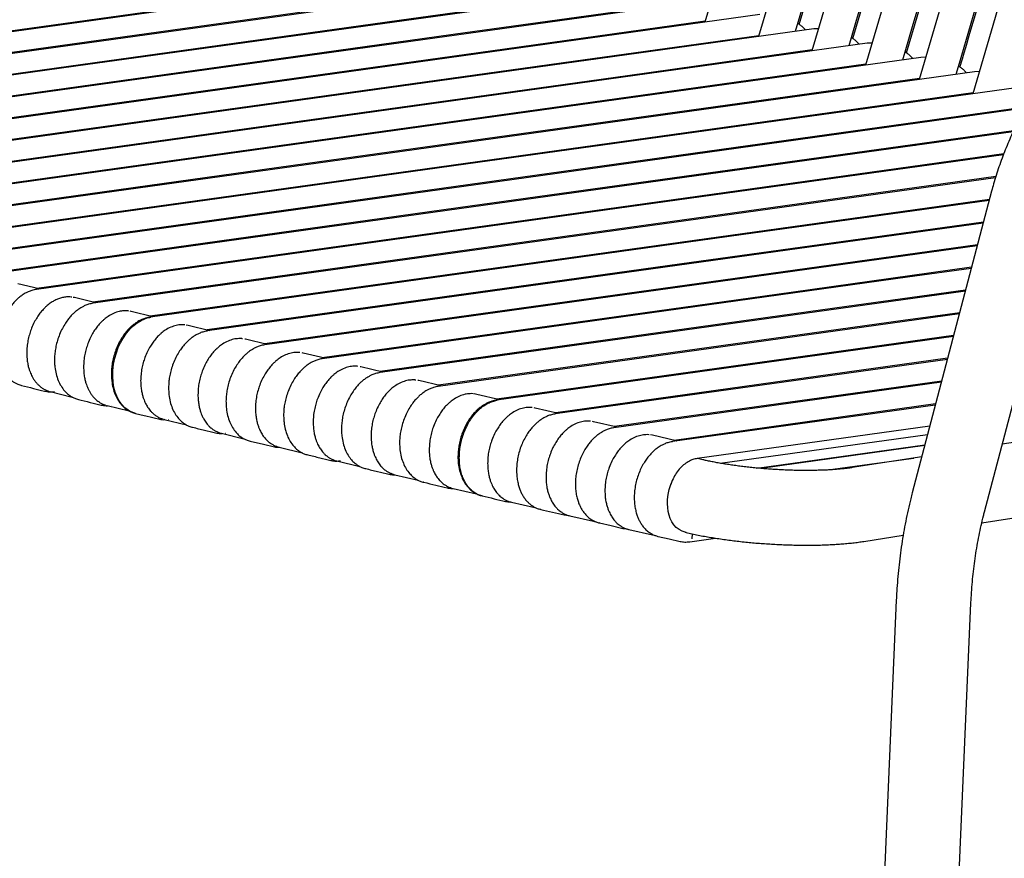
# Model space of a CAD drawing. Units: millimetres. Extents: x 130 to 4210, y 66 to 2600.
# Drawn here: x 465 to 592, y 308 to 416 of the extents above; entities that cross this region are included whole.
import ezdxf

# ---------------------------------------------------------------- set-up
doc = ezdxf.new("R2010")
doc.units = ezdxf.units.MM
doc.header["$LTSCALE"] = 13

msp = doc.modelspace()

# ---------------------------------------------------------------- linework, layer by layer
at = {"color": 7, "linetype": 'Continuous', "lineweight": 25}
for p, q in [((525.39, 415.1), (525.45, 414.98)), ((545.78, 415.1), (545.75, 414.98)), ((545.79, 415.13), (545.78, 415.1)), ((550.54, 415.79), (550.5, 415.67)), ((568.21, 415.27), (567.58, 415.24)), ((542.85, 414.72), (542.84, 414.6)), ((557.46, 413.95), (557.42, 413.82)), ((532.3, 413.25), (532.36, 413.14)), ((549.76, 412.88), (549.75, 412.76)), ((552.69, 413.24), (552.67, 413.14)), ((552.71, 413.29), (552.69, 413.24)), ((575.12, 413.42), (574.49, 413.4)), ((539.2, 411.41), (539.27, 411.3)), ((559.6, 411.39), (559.58, 411.32)), ((559.62, 411.45), (559.6, 411.39)), ((564.37, 412.11), (564.33, 411.98)), ((582.02, 411.58), (581.4, 411.55)), ((556.68, 411.04), (556.66, 410.89)), ((571.28, 410.27), (571.24, 410.14)), ((563.59, 409.2), (563.57, 409.05)), ((566.51, 409.53), (566.49, 409.46)), ((566.53, 409.61), (566.51, 409.53)), ((588.93, 409.74), (588.32, 409.71)), ((559.24, 408.59), (559.24, 408.47)), ((573.42, 407.67), (573.41, 407.64)), ((573.45, 407.76), (573.42, 407.66)), ((578.19, 408.42), (578.15, 408.3)), ((566.15, 406.75), (566.16, 406.61)), ((570.5, 407.35), (570.49, 407.26)), ((585.09, 406.58), (585.06, 406.45)), ((573.06, 404.91), (573.07, 404.79)), ((577.41, 405.51), (577.39, 405.39)), ((580.36, 405.92), (580.32, 405.8)), ((584.32, 403.67), (584.3, 403.54)), ((587.27, 404.08), (587.23, 403.95)), ((592, 404.74), (591.97, 404.61)), ((591.23, 401.82), (591.22, 401.7)), ((587.53, 398.5), (587.54, 398.5)), ((591.06, 396.19), (474.72, 379.99)), ((590.52, 394.34), (580.29, 355.43)), ((590.24, 393.26), (482.05, 378.2)), ((589.6, 352.98), (599.84, 391.89)), ((467.75, 381.71), (464.98, 382.39)), ((472.28, 380.59), (472.13, 380.62)), ((475.05, 379.91), (472.28, 380.59)), ((474.7, 379.86), (474.67, 379.86)), ((479.6, 378.8), (479.45, 378.83)), ((482.38, 378.12), (479.6, 378.8)), ((586.36, 378.5), (519.18, 369.15)), ((482.04, 378.08), (482.01, 378.07)), ((486.96, 377.01), (486.67, 377.06)), ((489.75, 376.33), (486.96, 377.01)), ((697.5, 378.19), (591.89, 361.7)), ((489.41, 376.29), (489.39, 376.28)), ((585.62, 375.71), (526.75, 367.51)), ((494.34, 375.22), (494.25, 375.24)), ((497.15, 374.55), (494.34, 375.23)), ((496.81, 374.5), (496.78, 374.5)), ((585.59, 375.57), (526.7, 367.37)), ((589.25, 351.54), (737.52, 374.7)), ((501.75, 373.44), (501.66, 373.46)), ((504.58, 372.77), (501.75, 373.44)), ((504.24, 372.72), (504.21, 372.71)), ((584.81, 372.63), (534.24, 365.59)), ((584.85, 372.77), (534.33, 365.74)), ((509.19, 371.67), (509.11, 371.68)), ((512.06, 370.98), (509.19, 371.67)), ((511.7, 370.93), (511.67, 370.93)), ((516.66, 369.89), (516.55, 369.91)), ((519.57, 369.21), (516.66, 369.89)), ((584.04, 369.68), (541.8, 363.8)), ((584.08, 369.83), (541.91, 363.96)), ((469.08, 368.5), (469.12, 368.48)), ((469.13, 368.49), (469.17, 368.48)), ((469.17, 368.47), (472.01, 367.77)), ((519.18, 369.15), (519.15, 369.15)), ((524.15, 368.12), (523.83, 368.17)), ((527.12, 367.43), (524.15, 368.12)), ((526.7, 367.37), (526.66, 367.36)), ((583.3, 366.88), (549.58, 362.19)), ((476.41, 366.7), (476.45, 366.69)), ((476.46, 366.69), (476.5, 366.68)), ((476.5, 366.67), (479.34, 365.98)), ((477.01, 366.68), (477.03, 366.68)), ((531.68, 366.36), (531.55, 366.38)), ((534.7, 365.65), (531.68, 366.36)), ((534.24, 365.59), (534.2, 365.58)), ((583.26, 366.74), (549.37, 362.02)), ((483.77, 364.91), (483.81, 364.9)), ((483.82, 364.9), (483.86, 364.89)), ((483.86, 364.88), (486.71, 364.19)), ((484.37, 364.89), (484.39, 364.89)), ((539.21, 364.59), (539.07, 364.61)), ((542.24, 363.88), (539.21, 364.59)), ((491.16, 363.13), (491.21, 363.11)), ((491.21, 363.11), (491.25, 363.11)), ((491.25, 363.1), (494.12, 362.4)), ((491.75, 363.1), (491.78, 363.11)), ((541.8, 363.8), (541.76, 363.8)), ((582.55, 364.02), (552.58, 359.85)), ((546.8, 362.84), (546.53, 362.88)), ((549.84, 362.13), (546.8, 362.84)), ((549.37, 362.02), (549.33, 362.01)), ((549.89, 362.11), (549.84, 362.13)), ((549.84, 362.12), (549.88, 362.11)), ((555.54, 359.24), (582.27, 362.96)), ((498.57, 361.34), (498.62, 361.33)), ((498.63, 361.33), (498.67, 361.32)), ((498.67, 361.31), (501.65, 360.6)), ((560.27, 358.61), (581.92, 361.63)), ((581.89, 361.51), (560.77, 358.57)), ((505.35, 359.6), (505.39, 359.6)), ((506.02, 359.56), (506.07, 359.55)), ((506.07, 359.55), (506.12, 359.54)), ((506.11, 359.53), (509.07, 358.83)), ((506.34, 359.54), (506.6, 359.55)), ((553.31, 359.68), (552.6, 359.85)), ((581.51, 360.07), (572.56, 358.68)), ((509.82, 358.55), (509.8, 358.55)), ((513.59, 357.76), (516.6, 357.05)), ((517.31, 356.79), (517.29, 356.79)), ((521.05, 356), (521.09, 355.99)), ((521.09, 355.99), (524.11, 355.28)), ((528.62, 354.22), (531.65, 353.51)), ((531.65, 353.51), (531.78, 353.49)), ((532.39, 353.28), (532.36, 353.29)), ((535.43, 352.58), (535.99, 352.5)), ((535.43, 352.58), (535.44, 352.58)), ((536.15, 352.45), (539.18, 351.75)), ((539.18, 351.75), (539.46, 351.7)), ((539.96, 351.54), (539.93, 351.55)), ((543, 350.85), (543.02, 350.84)), ((543.01, 350.84), (543.49, 350.78)), ((543.71, 350.72), (543.75, 350.71)), ((543.75, 350.7), (546.79, 349.99)), ((551.01, 350.33), (551.13, 350.3)), ((546.79, 349.99), (547.08, 349.95)), ((547.54, 349.81), (547.52, 349.81)), ((550.37, 349.16), (550.39, 349.16)), ((551.58, 349.11), (551.61, 349.11)), ((551.61, 349.11), (554.94, 349.58)), ((551.91, 350.13), (551.87, 349.5)), ((574.05, 349.16), (579.11, 349.95)), ((578.23, 341.6), (570.5, 162.99)), ((580.12, 162.57), (587.85, 341.18))]:
    msp.add_line(p, q, dxfattribs=at)
at = {"color": 7, "linetype": 'Continuous', "lineweight": 25, "flags": 128}
for points in [[(599.76, 570.83), (576.27, 492.18), (553.54, 416.09)], [(606.51, 568.93), (583.1, 490.3), (560.45, 414.25)], [(613.23, 567.02), (589.91, 488.42), (567.36, 412.4)], [(619.92, 565.1), (596.71, 486.53), (574.27, 410.56)], [(609.62, 564.29), (606.5, 553.79), (603.19, 542.65), (599.87, 531.51), (586.62, 486.94), (565.2, 414.91)], [(616.34, 562.38), (613.22, 551.87), (609.92, 540.73), (606.62, 529.58), (603.32, 518.43), (600.02, 507.29), (598.37, 501.72), (595.06, 490.57), (591.76, 479.42), (588.46, 468.28), (586.81, 462.7), (583.51, 451.56), (580.21, 440.41), (576.9, 429.26), (575.25, 423.69), (572.98, 416.02), (572.11, 413.06)], [(626.58, 563.17), (603.49, 484.63), (581.18, 408.72)], [(565.7, 415.83), (586.47, 485.45), (609.17, 561.58)], [(633.21, 561.23), (610.26, 482.73), (588.09, 406.88)], [(623.02, 560.45), (619.92, 549.95), (606.77, 505.34), (605.12, 499.77), (601.83, 488.62), (600.19, 483.04), (598.54, 477.47), (596.9, 471.89), (595.26, 466.31), (593.61, 460.74), (592.79, 457.95), (591.15, 452.38), (589.5, 446.8), (582.93, 424.5), (580.27, 415.49), (579.01, 411.22)], [(572.62, 413.99), (593.3, 483.58), (615.92, 559.68)], [(629.67, 558.51), (626.59, 548.01), (613.5, 503.39), (599.01, 454.01), (591.76, 429.32), (588.14, 416.97), (586.33, 410.8), (585.92, 409.38)], [(579.53, 412.15), (600.84, 484.15), (622.64, 557.77)], [(586.44, 410.32), (586.76, 411.4), (586.99, 412.17), (587.18, 412.85), (587.37, 413.46), (587.55, 414.08), (587.73, 414.7), (588.57, 417.54), (589.42, 420.44), (592.47, 430.79)], [(533.01, 424.46), (458.58, 414.1), (381.79, 403.41)], [(525.94, 423.6), (518.7, 422.59), (503.07, 420.42), (382.15, 403.59)], [(539.93, 422.61), (465.53, 412.26), (388.77, 401.57)], [(532.85, 421.75), (508.76, 418.4), (389.11, 401.75)], [(546.84, 420.77), (472.48, 410.42), (395.77, 399.74)], [(539.76, 419.91), (515.7, 416.56), (396.1, 399.91)], [(553.75, 418.92), (480.64, 408.75), (402.82, 397.92)], [(546.67, 418.06), (522.65, 414.72), (403.11, 398.08)], [(560.66, 417.08), (487.62, 406.91), (409.89, 396.09)], [(553.58, 416.22), (529.62, 412.88), (410.15, 396.25)], [(567.58, 415.24), (493.44, 404.92), (416.97, 394.28)], [(560.49, 414.37), (536.59, 411.05), (417.21, 394.43)], [(574.49, 413.4), (500.46, 403.09), (424.08, 392.46)], [(567.4, 412.53), (543.56, 409.21), (424.3, 392.61)], [(581.4, 411.55), (507.49, 401.27), (431.22, 390.65)], [(574.31, 410.69), (493.45, 399.43), (431.41, 390.8)], [(588.32, 409.71), (514.53, 399.44), (438.4, 388.85)], [(581.22, 408.85), (500.5, 397.61), (438.56, 388.99)], [(595.23, 407.87), (522.75, 397.78), (445.6, 387.04)], [(588.13, 407), (507.57, 395.79), (445.73, 387.18)], [(594.8, 405.01), (528.65, 395.8), (452.83, 385.24)], [(594.87, 405.14), (514.65, 393.97), (452.93, 385.38)], [(593.29, 401.99), (535.16, 393.9), (460.09, 383.45)], [(593.35, 402.12), (521.75, 392.15), (460.16, 383.58)], [(592.04, 399.01), (542.26, 392.08), (467.38, 381.66)], [(592.09, 399.14), (528.86, 390.34), (467.43, 381.79)], [(591.02, 396.05), (551.11, 390.5), (474.7, 379.86)], [(590.21, 393.13), (558.23, 388.68), (482.04, 378.08)], [(589.47, 390.34), (550.3, 384.89), (489.41, 376.42)], [(589.44, 390.21), (564.21, 386.7), (489.41, 376.29)], [(588.7, 387.42), (557.47, 383.08), (496.81, 374.63)], [(588.67, 387.29), (571.36, 384.88), (496.81, 374.5)], [(587.94, 384.5), (564.66, 381.26), (504.24, 372.85)], [(587.9, 384.36), (579.67, 383.22), (504.24, 372.72)], [(587.13, 381.43), (586.85, 381.39), (511.7, 370.93)], [(587.17, 381.57), (571.87, 379.44), (511.71, 371.07)], [(586.4, 378.64), (579.1, 377.63), (519.21, 369.29)], [(480.14, 365.67), (480.09, 365.68), (479.6, 365.86), (479.2, 366.08), (478.78, 366.4), (478.37, 366.84), (477.98, 367.42), (477.75, 367.88), (477.54, 368.42), (477.38, 369.02), (477.27, 369.69), (477.22, 370.43), (477.24, 371.21), (477.33, 372.01), (477.48, 372.78), (477.69, 373.49), (477.93, 374.15), (478.21, 374.75), (478.52, 375.3), (478.99, 375.99), (479.47, 376.56), (479.94, 377.01), (480.38, 377.34), (480.9, 377.66), (481.34, 377.86), (481.68, 377.97), (481.88, 378.02), (482.01, 378.05), (482.1, 378.06), (482.12, 378.07), (482.12, 378.07), (482.12, 378.07), (482.12, 378.07), (482.12, 378.07), (482.12, 378.07), (482.12, 378.07), (482.12, 378.07)], [(569.41, 358.37), (571.92, 358.72), (580.14, 359.87), (580.48, 359.91)], [(539.96, 351.54), (541.49, 351.19), (543, 350.84)], [(547.52, 349.81), (548.95, 349.48), (550.38, 349.15)]]:
    msp.add_lwpolyline(points, dxfattribs=at)
at = {"color": 7, "linetype": 'Continuous', "lineweight": 25}
for points, knots in [([(615.13, 424.17), (614.96, 424.11), (614.49, 423.95), (613.72, 423.64), (612.81, 423.24), (611.9, 422.8), (611, 422.32), (610.1, 421.79), (609.2, 421.23), (608.32, 420.64), (607.44, 420), (606.57, 419.33), (605.71, 418.63), (604.87, 417.9), (604.04, 417.14), (603.22, 416.35), (602.41, 415.53), (601.63, 414.68), (600.85, 413.81), (600.1, 412.91), (599.37, 411.99), (598.65, 411.05), (597.95, 410.09), (597.28, 409.11), (596.63, 408.11), (596, 407.1), (595.39, 406.07), (594.8, 405.02), (594.25, 403.97), (593.71, 402.9), (593.21, 401.83), (592.73, 400.74), (592.28, 399.65), (591.86, 398.56), (591.46, 397.46), (591.1, 396.36), (590.79, 395.31), (590.61, 394.64), (590.52, 394.34)], [0, 0, 0, 0, 0.015644, 0.043918, 0.072255, 0.100686, 0.129181, 0.157713, 0.186259, 0.214797, 0.243315, 0.271804, 0.300258, 0.328672, 0.357045, 0.385376, 0.413668, 0.441922, 0.47014, 0.498326, 0.526482, 0.554614, 0.582726, 0.61082, 0.638902, 0.666976, 0.695046, 0.723116, 0.751191, 0.779274, 0.807369, 0.835481, 0.863615, 0.891775, 0.919965, 0.948188, 0.976451, 1, 1, 1, 1]), ([(531.6, 415.96), (531.6, 415.94), (531.6, 415.9), (531.6, 415.86), (531.61, 415.84)], [0, 0, 0, 0, 0.489997, 1, 1, 1, 1]), ([(566.52, 415.09), (566.49, 415.13), (566.39, 415.27), (566.16, 415.49), (565.86, 415.73), (565.64, 415.89), (565.52, 415.95), (565.51, 415.96)], [0, 0, 0, 0, 0.0980713, 0.3822789, 0.7069863, 0.9715527, 1, 1, 1, 1]), ([(538.51, 414.12), (538.51, 414.09), (538.51, 414.05), (538.52, 414.01), (538.52, 414)], [0, 0, 0, 0, 0.59193, 1, 1, 1, 1]), ([(573.44, 413.25), (573.41, 413.28), (573.3, 413.43), (573.08, 413.65), (572.78, 413.89), (572.55, 414.05), (572.43, 414.11), (572.42, 414.12)], [0, 0, 0, 0, 0.096088, 0.379009, 0.702263, 0.965666, 1, 1, 1, 1]), ([(545.42, 412.28), (545.42, 412.25), (545.42, 412.21), (545.43, 412.17), (545.43, 412.15)], [0, 0, 0, 0, 0.714985, 1, 1, 1, 1]), ([(580.36, 411.41), (580.33, 411.44), (580.22, 411.58), (580, 411.8), (579.7, 412.05), (579.46, 412.21), (579.34, 412.27), (579.32, 412.28)], [0, 0, 0, 0, 0.092082, 0.372806, 0.693558, 0.954922, 1, 1, 1, 1]), ([(552.33, 410.43), (552.33, 410.4), (552.33, 410.35), (552.34, 410.3), (552.34, 410.29)], [0, 0, 0, 0, 0.735434, 1, 1, 1, 1]), ([(587.27, 409.57), (587.24, 409.6), (587.14, 409.74), (586.91, 409.96), (586.61, 410.21), (586.38, 410.37), (586.25, 410.43), (586.23, 410.44)], [0, 0, 0, 0, 0.089733, 0.368586, 0.68719, 0.946806, 1, 1, 1, 1]), ([(546.11, 409.57), (546.11, 409.56), (546.13, 409.52), (546.15, 409.49), (546.17, 409.45)], [0, 0, 0, 0, 0.093616, 1, 1, 1, 1]), ([(553.01, 407.72), (553.02, 407.71), (553.04, 407.68), (553.06, 407.64), (553.08, 407.61)], [0, 0, 0, 0, 0.237854, 1, 1, 1, 1]), ([(559.91, 405.88), (559.92, 405.87), (559.94, 405.83), (559.96, 405.79), (559.98, 405.77)], [0, 0, 0, 0, 0.387865, 1, 1, 1, 1]), ([(566.81, 404.06), (566.82, 404.03), (566.85, 403.98), (566.87, 403.94), (566.88, 403.92)], [0, 0, 0, 0, 0.658118, 1, 1, 1, 1]), ([(579.97, 403.06), (579.97, 403.05), (579.97, 403), (579.97, 402.96), (579.97, 402.94)], [0, 0, 0, 0, 0.430708, 1, 1, 1, 1]), ([(573.72, 402.21), (573.74, 402.17), (573.76, 402.13), (573.78, 402.09), (573.79, 402.08)], [0, 0, 0, 0, 0.795056, 1, 1, 1, 1]), ([(586.88, 401.22), (586.88, 401.19), (586.88, 401.15), (586.88, 401.11), (586.88, 401.1)], [0, 0, 0, 0, 0.608064, 1, 1, 1, 1]), ([(580.63, 400.35), (580.64, 400.33), (580.66, 400.29), (580.68, 400.25), (580.69, 400.23)], [0, 0, 0, 0, 0.538988, 1, 1, 1, 1]), ([(587.54, 398.5), (587.55, 398.48), (587.57, 398.44), (587.59, 398.4), (587.6, 398.39)], [0, 0, 0, 0, 0.661579, 1, 1, 1, 1]), ([(467.36, 381.65), (467.17, 381.62), (466.83, 381.55), (466.36, 381.37), (465.98, 381.18), (465.69, 381.01), (465.46, 380.85), (465.2, 380.66), (464.91, 380.4), (464.55, 380.05), (464.18, 379.62), (463.79, 379.08), (463.4, 378.42), (463.05, 377.67), (462.78, 376.88), (462.58, 376.12), (462.46, 375.4), (462.4, 374.73), (462.4, 374.08), (462.45, 373.35), (462.59, 372.54), (462.86, 371.71), (463.23, 370.98), (463.59, 370.49), (463.88, 370.18), (464.08, 369.99), (464.33, 369.79), (464.64, 369.59), (465.02, 369.4), (465.32, 369.31), (465.47, 369.26)], [0, 0, 0, 0, 0.041666, 0.076972, 0.105938, 0.128593, 0.145407, 0.160719, 0.190107, 0.219284, 0.253308, 0.292626, 0.33723, 0.385582, 0.431757, 0.475183, 0.515874, 0.553842, 0.58991, 0.626346, 0.681948, 0.737598, 0.790406, 0.84367, 0.862551, 0.88205, 0.90472, 0.931931, 0.963696, 1, 1, 1, 1]), ([(467.39, 381.66), (467.39, 381.66), (467.38, 381.66), (467.37, 381.65), (467.37, 381.65)], [0, 0, 0, 0, 0.450371, 1, 1, 1, 1]), ([(471.95, 380.65), (471.92, 380.66), (471.78, 380.68), (471.55, 380.69), (471.27, 380.68), (471, 380.65), (470.66, 380.59), (470.24, 380.46), (469.76, 380.25), (469.36, 380.01), (469.04, 379.78), (468.77, 379.57), (468.47, 379.3), (468.12, 378.93), (467.74, 378.46), (467.36, 377.89), (467, 377.23), (466.7, 376.52), (466.46, 375.78), (466.28, 375.05), (466.16, 374.25), (466.15, 373.72), (466.14, 373.44)], [0, 0, 0, 0, 0.008895, 0.047385, 0.07888, 0.110381, 0.142964, 0.199634, 0.257679, 0.313692, 0.346284, 0.378173, 0.416492, 0.46611, 0.527001, 0.586349, 0.653502, 0.728444, 0.789781, 0.85549, 0.925566, 1, 1, 1, 1]), ([(474.67, 379.86), (474.49, 379.83), (474.14, 379.76), (473.67, 379.58), (473.29, 379.39), (473, 379.21), (472.77, 379.06), (472.51, 378.86), (472.22, 378.61), (471.86, 378.26), (471.5, 377.83), (471.11, 377.28), (470.71, 376.62), (470.37, 375.87), (470.09, 375.09), (469.9, 374.33), (469.77, 373.61), (469.72, 372.93), (469.71, 372.29), (469.76, 371.55), (469.9, 370.74), (470.17, 369.91), (470.54, 369.18), (470.9, 368.69), (471.19, 368.38), (471.39, 368.19), (471.64, 367.99), (471.95, 367.79), (472.34, 367.59), (472.64, 367.51), (472.79, 367.46)], [0, 0, 0, 0, 0.0416496, 0.0769385, 0.1058899, 0.1285303, 0.1453329, 0.1606372, 0.1900092, 0.2191697, 0.2531762, 0.2924716, 0.3370504, 0.385373, 0.4315203, 0.4749195, 0.5155864, 0.5535316, 0.5895772, 0.6259908, 0.6815591, 0.737177, 0.7899575, 0.8431918, 0.8620632, 0.8815535, 0.9042539, 0.931559, 0.963479, 1, 1, 1, 1]), ([(479.27, 378.86), (479.25, 378.86), (479.11, 378.89), (478.88, 378.89), (478.6, 378.89), (478.33, 378.86), (477.91, 378.78), (477.33, 378.58), (476.77, 378.28), (476.37, 377.99), (476.1, 377.78), (475.8, 377.51), (475.45, 377.14), (475.07, 376.67), (474.69, 376.1), (474.33, 375.44), (474.03, 374.72), (473.79, 373.99), (473.61, 373.25), (473.49, 372.46), (473.47, 371.92), (473.47, 371.65)], [0, 0, 0, 0, 0.0087967, 0.0471348, 0.078618, 0.1100871, 0.1425954, 0.2280773, 0.3126914, 0.3453418, 0.3773608, 0.415836, 0.4655938, 0.5266096, 0.58605, 0.6532843, 0.7282977, 0.7896802, 0.8554294, 0.925538, 1, 1, 1, 1]), ([(482.02, 378.07), (481.83, 378.04), (481.49, 377.97), (481.01, 377.79), (480.63, 377.6), (480.34, 377.42), (480.11, 377.27), (479.85, 377.07), (479.56, 376.82), (479.2, 376.47), (478.84, 376.04), (478.44, 375.49), (478.05, 374.83), (477.7, 374.08), (477.43, 373.3), (477.23, 372.54), (477.11, 371.82), (477.05, 371.14), (477.05, 370.49), (477.1, 369.76), (477.24, 368.95), (477.51, 368.12), (477.88, 367.38), (478.24, 366.9), (478.53, 366.58), (478.73, 366.39), (478.98, 366.2), (479.3, 365.99), (479.69, 365.8), (479.98, 365.71), (480.14, 365.67)], [0, 0, 0, 0, 0.041629, 0.0769, 0.105835, 0.128462, 0.145254, 0.160549, 0.189904, 0.219049, 0.253037, 0.292312, 0.336869, 0.385167, 0.43129, 0.474667, 0.515311, 0.553237, 0.589263, 0.625657, 0.681194, 0.736781, 0.789531, 0.842734, 0.861597, 0.881078, 0.903809, 0.931205, 0.963273, 1, 1, 1, 1]), ([(486.52, 377.08), (486.5, 377.08), (486.35, 377.11), (486.09, 377.1), (485.75, 377.08), (485.29, 376.99), (484.69, 376.8), (484.13, 376.49), (483.73, 376.21), (483.46, 375.99), (483.16, 375.72), (482.81, 375.35), (482.43, 374.88), (482.05, 374.31), (481.69, 373.65), (481.38, 372.93), (481.14, 372.2), (480.97, 371.46), (480.85, 370.67), (480.83, 370.14), (480.82, 369.86)], [0, 0, 0, 0, 0.007305, 0.051839, 0.091124, 0.131985, 0.218115, 0.303571, 0.336666, 0.369192, 0.408277, 0.458762, 0.520623, 0.580859, 0.648968, 0.724938, 0.787093, 0.853659, 0.924631, 1, 1, 1, 1]), ([(489.39, 376.28), (489.2, 376.25), (488.86, 376.18), (488.39, 376), (488.01, 375.81), (487.71, 375.64), (487.48, 375.48), (487.23, 375.28), (486.93, 375.03), (486.58, 374.68), (486.21, 374.25), (485.82, 373.7), (485.42, 373.04), (485.08, 372.29), (484.8, 371.51), (484.61, 370.75), (484.48, 370.03), (484.43, 369.35), (484.42, 368.7), (484.47, 367.97), (484.61, 367.16), (484.88, 366.33), (485.25, 365.6), (485.61, 365.11), (485.9, 364.8), (486.11, 364.6), (486.36, 364.41), (486.67, 364.2), (487.06, 364.01), (487.36, 363.92), (487.52, 363.87)], [0, 0, 0, 0, 0.041615, 0.076872, 0.105795, 0.128411, 0.145195, 0.160483, 0.189826, 0.218958, 0.252932, 0.292189, 0.336725, 0.385, 0.4311, 0.474456, 0.515081, 0.552988, 0.588997, 0.625372, 0.680882, 0.736443, 0.78917, 0.842351, 0.861206, 0.880682, 0.903438, 0.930908, 0.9631, 1, 1, 1, 1]), ([(493.95, 375.29), (493.92, 375.29), (493.75, 375.32), (493.48, 375.31), (493.14, 375.29), (492.68, 375.21), (492.08, 375.01), (491.52, 374.71), (491.12, 374.43), (490.85, 374.21), (490.55, 373.94), (490.19, 373.57), (489.81, 373.09), (489.43, 372.52), (489.07, 371.86), (488.77, 371.15), (488.53, 370.41), (488.35, 369.68), (488.23, 368.89), (488.22, 368.35), (488.21, 368.07)], [0, 0, 0, 0, 0.011796, 0.056009, 0.095089, 0.135671, 0.221035, 0.305929, 0.338923, 0.371419, 0.410468, 0.460847, 0.522533, 0.58257, 0.650434, 0.72611, 0.788012, 0.854299, 0.924966, 1, 1, 1, 1]), ([(496.78, 374.5), (496.6, 374.46), (496.25, 374.4), (495.78, 374.22), (495.4, 374.03), (495.11, 373.85), (494.88, 373.69), (494.62, 373.5), (494.33, 373.25), (493.97, 372.89), (493.6, 372.46), (493.21, 371.92), (492.82, 371.26), (492.47, 370.51), (492.2, 369.73), (492, 368.96), (491.88, 368.24), (491.82, 367.57), (491.82, 366.92), (491.87, 366.19), (492.01, 365.38), (492.28, 364.55), (492.65, 363.81), (493.01, 363.33), (493.3, 363.01), (493.5, 362.82), (493.75, 362.62), (494.07, 362.42), (494.46, 362.22), (494.77, 362.14), (494.93, 362.09)], [0, 0, 0, 0, 0.041597, 0.076838, 0.105747, 0.12835, 0.145124, 0.160404, 0.189732, 0.218849, 0.252807, 0.292044, 0.336556, 0.384804, 0.430878, 0.474209, 0.514811, 0.552696, 0.588684, 0.625038, 0.680517, 0.736047, 0.788747, 0.841903, 0.860749, 0.880217, 0.903001, 0.930559, 0.962897, 1, 1, 1, 1]), ([(466.14, 373.44), (466.15, 373.2), (466.16, 372.74), (466.25, 372.13), (466.36, 371.61), (466.49, 371.2), (466.62, 370.86), (466.76, 370.55), (466.92, 370.24), (467.14, 369.89), (467.4, 369.57), (467.7, 369.26), (468.02, 369), (468.37, 368.77), (468.67, 368.62), (468.87, 368.56), (468.95, 368.54)], [0, 0, 0, 0, 0.104336, 0.196764, 0.277216, 0.345628, 0.40195, 0.451624, 0.510353, 0.579156, 0.658075, 0.726447, 0.812862, 0.881104, 0.957839, 1, 1, 1, 1]), ([(501.36, 373.5), (501.33, 373.51), (501.16, 373.54), (500.89, 373.53), (500.55, 373.51), (500.09, 373.43), (499.5, 373.23), (498.94, 372.93), (498.54, 372.65), (498.27, 372.43), (497.97, 372.16), (497.61, 371.79), (497.23, 371.31), (496.85, 370.74), (496.48, 370.08), (496.18, 369.37), (495.94, 368.63), (495.76, 367.9), (495.64, 367.1), (495.63, 366.57), (495.62, 366.29)], [0, 0, 0, 0, 0.0117702, 0.0558675, 0.0949227, 0.1354126, 0.2204144, 0.3051383, 0.3381801, 0.3707889, 0.4099763, 0.4604773, 0.5222673, 0.5823775, 0.6503037, 0.7260299, 0.7879616, 0.8542735, 0.9249559, 1, 1, 1, 1]), ([(504.21, 372.71), (504.02, 372.68), (503.68, 372.61), (503.21, 372.43), (502.83, 372.24), (502.53, 372.07), (502.3, 371.91), (502.05, 371.71), (501.75, 371.46), (501.4, 371.11), (501.03, 370.68), (500.64, 370.14), (500.25, 369.47), (499.9, 368.72), (499.63, 367.94), (499.43, 367.18), (499.31, 366.46), (499.25, 365.79), (499.25, 365.14), (499.3, 364.41), (499.44, 363.6), (499.71, 362.77), (500.08, 362.04), (500.44, 361.55), (500.73, 361.24), (500.93, 361.05), (501.18, 360.85), (501.5, 360.64), (501.9, 360.45), (502.2, 360.36), (502.36, 360.31)], [0, 0, 0, 0, 0.041579, 0.076803, 0.105698, 0.128288, 0.145052, 0.160325, 0.189637, 0.21874, 0.25268, 0.291896, 0.336385, 0.384605, 0.430652, 0.473958, 0.514536, 0.5524, 0.588367, 0.6247, 0.680146, 0.735646, 0.788319, 0.841448, 0.860286, 0.879745, 0.902559, 0.930205, 0.96269, 1, 1, 1, 1]), ([(473.47, 371.65), (473.47, 371.41), (473.48, 370.95), (473.57, 370.33), (473.69, 369.82), (473.82, 369.39), (473.95, 369.05), (474.09, 368.74), (474.26, 368.43), (474.48, 368.09), (474.73, 367.77), (475.03, 367.46), (475.35, 367.2), (475.7, 366.98), (476, 366.83), (476.2, 366.77), (476.27, 366.75)], [0, 0, 0, 0, 0.104409, 0.197089, 0.277967, 0.346985, 0.404089, 0.45454, 0.513526, 0.582034, 0.660108, 0.727612, 0.8135, 0.881612, 0.958392, 1, 1, 1, 1]), ([(508.8, 371.73), (508.77, 371.73), (508.61, 371.76), (508.34, 371.75), (508, 371.73), (507.54, 371.65), (506.94, 371.45), (506.39, 371.15), (505.99, 370.87), (505.72, 370.66), (505.41, 370.39), (505.05, 370.01), (504.67, 369.54), (504.29, 368.97), (503.93, 368.3), (503.62, 367.59), (503.38, 366.85), (503.21, 366.12), (503.08, 365.33), (503.07, 364.79), (503.06, 364.51)], [0, 0, 0, 0, 0.01166, 0.055648, 0.09468, 0.135086, 0.219739, 0.304305, 0.337396, 0.37012, 0.409446, 0.46007, 0.521967, 0.582153, 0.650145, 0.725929, 0.787895, 0.854237, 0.92494, 1, 1, 1, 1]), ([(511.67, 370.93), (511.48, 370.89), (511.14, 370.83), (510.67, 370.65), (510.29, 370.46), (509.99, 370.28), (509.76, 370.12), (509.51, 369.93), (509.21, 369.68), (508.86, 369.33), (508.49, 368.9), (508.1, 368.35), (507.71, 367.69), (507.36, 366.95), (507.09, 366.17), (506.89, 365.41), (506.77, 364.69), (506.71, 364.01), (506.71, 363.37), (506.76, 362.64), (506.9, 361.83), (507.17, 361), (507.54, 360.27), (507.9, 359.78), (508.19, 359.47), (508.39, 359.28), (508.64, 359.08), (508.96, 358.87), (509.36, 358.68), (509.66, 358.59), (509.83, 358.54)], [0, 0, 0, 0, 0.04156, 0.076768, 0.105647, 0.128225, 0.144979, 0.160244, 0.189541, 0.218628, 0.25255, 0.291746, 0.33621, 0.384403, 0.430423, 0.473704, 0.514258, 0.552099, 0.588045, 0.624357, 0.67977, 0.735239, 0.787884, 0.840986, 0.859815, 0.879267, 0.90211, 0.929846, 0.962481, 1, 1, 1, 1]), ([(480.82, 369.86), (480.83, 369.62), (480.84, 369.16), (480.93, 368.54), (481.05, 368.02), (481.18, 367.6), (481.31, 367.25), (481.48, 366.88), (481.73, 366.43), (482.05, 366.02), (482.39, 365.67), (482.71, 365.41), (483.06, 365.19), (483.36, 365.04), (483.56, 364.98), (483.63, 364.96)], [0, 0, 0, 0, 0.104488, 0.197417, 0.278718, 0.348329, 0.406198, 0.45741, 0.549615, 0.662062, 0.72872, 0.8141, 0.882089, 0.958923, 1, 1, 1, 1]), ([(516.28, 369.95), (516.24, 369.96), (516.08, 369.99), (515.81, 369.98), (515.47, 369.96), (515.01, 369.88), (514.42, 369.68), (513.86, 369.38), (513.46, 369.1), (513.19, 368.89), (512.88, 368.61), (512.52, 368.24), (512.14, 367.77), (511.76, 367.19), (511.4, 366.53), (511.09, 365.82), (510.85, 365.08), (510.67, 364.35), (510.55, 363.55), (510.54, 363.02), (510.53, 362.74)], [0, 0, 0, 0, 0.012668, 0.056501, 0.095468, 0.135744, 0.219963, 0.304279, 0.337382, 0.37018, 0.409596, 0.460281, 0.522212, 0.582406, 0.650386, 0.726138, 0.788069, 0.854364, 0.92501, 1, 1, 1, 1]), ([(465.47, 369.26), (465.98, 369.14), (466.96, 368.9), (467.94, 368.66), (468.41, 368.54)], [0, 0, 0, 0, 0.520546, 1, 1, 1, 1]), ([(468.41, 368.54), (468.62, 368.5), (469.04, 368.42), (469.49, 368.46), (469.71, 368.48)], [0, 0, 0, 0, 0.501053, 1, 1, 1, 1]), ([(519.15, 369.15), (518.96, 369.11), (518.62, 369.04), (518.15, 368.86), (517.77, 368.68), (517.48, 368.5), (517.25, 368.34), (516.99, 368.15), (516.7, 367.9), (516.35, 367.55), (515.98, 367.12), (515.59, 366.58), (515.2, 365.92), (514.85, 365.17), (514.58, 364.39), (514.38, 363.63), (514.26, 362.92), (514.2, 362.24), (514.2, 361.6), (514.25, 360.87), (514.39, 360.07), (514.66, 359.24), (515.03, 358.51), (515.38, 358.02), (515.68, 357.71), (515.88, 357.52), (516.13, 357.32), (516.45, 357.11), (516.85, 356.91), (517.15, 356.83), (517.32, 356.78)], [0, 0, 0, 0, 0.041541, 0.076732, 0.105597, 0.128161, 0.144906, 0.160163, 0.189443, 0.218516, 0.252419, 0.291593, 0.336033, 0.384198, 0.43019, 0.473446, 0.513976, 0.551794, 0.587718, 0.624008, 0.67939, 0.734827, 0.787443, 0.840518, 0.859338, 0.878781, 0.901655, 0.929482, 0.962268, 1, 1, 1, 1]), ([(523.72, 368.19), (523.71, 368.19), (523.56, 368.22), (523.31, 368.21), (522.97, 368.19), (522.51, 368.11), (521.92, 367.91), (521.36, 367.61), (520.96, 367.34), (520.69, 367.12), (520.38, 366.85), (520.02, 366.47), (519.64, 366), (519.26, 365.43), (518.89, 364.76), (518.59, 364.05), (518.34, 363.31), (518.17, 362.58), (518.05, 361.78), (518.03, 361.25), (518.02, 360.97)], [0, 0, 0, 0, 0.006242, 0.050254, 0.089448, 0.1299, 0.214325, 0.299031, 0.332392, 0.365509, 0.405311, 0.456435, 0.518864, 0.579517, 0.647995, 0.724286, 0.786648, 0.853394, 0.924514, 1, 1, 1, 1]), ([(472.79, 367.46), (473.3, 367.34), (474.29, 367.1), (475.27, 366.86), (475.74, 366.74)], [0, 0, 0, 0, 0.520444, 1, 1, 1, 1]), ([(488.21, 368.07), (488.21, 367.83), (488.23, 367.37), (488.32, 366.75), (488.43, 366.23), (488.56, 365.8), (488.7, 365.45), (488.87, 365.08), (489.13, 364.63), (489.44, 364.22), (489.78, 363.87), (490.1, 363.62), (490.45, 363.4), (490.75, 363.25), (490.95, 363.19), (491.02, 363.17)], [0, 0, 0, 0, 0.1045587, 0.1977231, 0.2794276, 0.3496109, 0.4082228, 0.4601693, 0.552545, 0.6639801, 0.7298109, 0.8146894, 0.882555, 0.9594324, 1, 1, 1, 1]), ([(526.66, 367.36), (526.48, 367.33), (526.13, 367.26), (525.66, 367.08), (525.29, 366.89), (524.99, 366.72), (524.76, 366.56), (524.51, 366.37), (524.22, 366.12), (523.86, 365.76), (523.5, 365.34), (523.11, 364.8), (522.72, 364.14), (522.38, 363.4), (522.1, 362.62), (521.91, 361.86), (521.79, 361.15), (521.73, 360.48), (521.72, 359.84), (521.77, 359.11), (521.92, 358.3), (522.18, 357.48), (522.55, 356.75), (522.91, 356.26), (523.2, 355.95), (523.4, 355.76), (523.65, 355.56), (523.97, 355.36), (524.37, 355.16), (524.68, 355.07), (524.84, 355.03)], [0, 0, 0, 0, 0.041523, 0.076696, 0.105545, 0.128097, 0.144831, 0.16008, 0.189344, 0.2184, 0.252286, 0.291439, 0.335853, 0.383989, 0.429954, 0.473183, 0.513689, 0.551484, 0.587386, 0.623655, 0.679002, 0.734407, 0.786996, 0.840043, 0.858854, 0.878288, 0.901193, 0.929112, 0.962053, 1, 1, 1, 1]), ([(524.84, 355.03), (524.82, 355.03), (524.62, 355.06), (524.26, 355.21), (523.76, 355.49), (523.31, 355.88), (522.91, 356.36), (522.57, 356.91), (522.29, 357.54), (522.08, 358.23), (521.95, 358.97), (521.89, 359.75), (521.91, 360.55), (522, 361.36), (522.17, 362.17), (522.41, 362.96), (522.71, 363.72), (523.08, 364.44), (523.5, 365.1), (523.98, 365.7), (524.49, 366.22), (525.04, 366.65), (525.6, 366.99), (526.19, 367.24), (526.58, 367.32), (526.77, 367.36)], [0, 0, 0, 0, 0.003372, 0.04868, 0.093985, 0.139289, 0.184592, 0.229893, 0.275192, 0.32049, 0.365786, 0.411082, 0.456377, 0.501673, 0.546969, 0.592266, 0.637564, 0.682862, 0.728163, 0.773466, 0.81877, 0.864076, 0.909383, 0.954691, 1, 1, 1, 1]), ([(475.74, 366.74), (475.95, 366.7), (476.21, 366.64), (476.49, 366.66), (476.56, 366.66)], [0, 0, 0, 0, 0.770321, 1, 1, 1, 1]), ([(480.14, 365.67), (480.65, 365.54), (481.64, 365.3), (482.62, 365.06), (483.1, 364.95)], [0, 0, 0, 0, 0.520003, 1, 1, 1, 1]), ([(495.62, 366.29), (495.63, 366.05), (495.64, 365.59), (495.73, 364.97), (495.84, 364.44), (495.98, 364.01), (496.12, 363.66), (496.29, 363.28), (496.55, 362.84), (496.86, 362.43), (497.2, 362.09), (497.51, 361.84), (497.87, 361.62), (498.16, 361.47), (498.36, 361.41), (498.43, 361.39)], [0, 0, 0, 0, 0.104624, 0.198018, 0.280115, 0.350854, 0.410188, 0.462851, 0.55539, 0.665844, 0.730867, 0.815257, 0.883001, 0.959921, 1, 1, 1, 1]), ([(531.29, 366.42), (531.26, 366.42), (531.1, 366.45), (530.83, 366.44), (530.5, 366.42), (530.04, 366.34), (529.45, 366.15), (528.89, 365.85), (528.5, 365.57), (528.22, 365.36), (527.91, 365.08), (527.55, 364.71), (527.17, 364.23), (526.78, 363.66), (526.42, 363), (526.11, 362.28), (525.87, 361.55), (525.69, 360.81), (525.57, 360.02), (525.56, 359.48), (525.55, 359.2)], [0, 0, 0, 0, 0.010718, 0.054427, 0.093421, 0.133607, 0.217321, 0.301489, 0.334744, 0.367813, 0.407558, 0.458561, 0.520799, 0.581244, 0.649469, 0.725459, 0.787567, 0.854032, 0.924847, 1, 1, 1, 1]), ([(534.2, 365.58), (534.01, 365.55), (533.67, 365.48), (533.2, 365.3), (532.82, 365.11), (532.53, 364.93), (532.3, 364.77), (532.05, 364.58), (531.75, 364.33), (531.4, 363.98), (531.05, 363.56), (530.68, 363.05), (530.31, 362.44), (529.97, 361.74), (529.69, 360.99), (529.48, 360.21), (529.34, 359.42), (529.27, 358.62), (529.28, 357.85), (529.36, 357.14), (529.49, 356.51), (529.65, 355.99), (529.83, 355.53), (530.04, 355.12), (530.3, 354.72), (530.59, 354.36), (530.91, 354.04), (531.23, 353.79), (531.58, 353.58), (531.95, 353.4), (532.24, 353.32), (532.39, 353.28)], [0, 0, 0, 0, 0.041779, 0.077117, 0.106038, 0.128572, 0.14529, 0.160621, 0.190032, 0.219131, 0.252161, 0.289432, 0.330945, 0.375709, 0.420669, 0.465624, 0.510589, 0.555584, 0.600624, 0.643811, 0.682778, 0.717509, 0.747996, 0.777278, 0.809081, 0.84449, 0.874424, 0.907893, 0.9346, 0.965307, 1, 1, 1, 1]), ([(483.1, 364.95), (483.3, 364.9), (483.57, 364.84), (483.86, 364.86), (483.93, 364.87)], [0, 0, 0, 0, 0.760358, 1, 1, 1, 1]), ([(503.06, 364.51), (503.07, 364.27), (503.08, 363.81), (503.17, 363.19), (503.29, 362.66), (503.42, 362.23), (503.56, 361.87), (503.74, 361.49), (504, 361.05), (504.31, 360.64), (504.65, 360.3), (504.96, 360.05), (505.31, 359.84), (505.61, 359.69), (505.81, 359.63), (505.88, 359.61)], [0, 0, 0, 0, 0.1046882, 0.1983042, 0.2807816, 0.3520623, 0.4120972, 0.4654573, 0.5581559, 0.6676511, 0.7318887, 0.8158005, 0.8834269, 0.960388, 1, 1, 1, 1]), ([(538.82, 364.65), (538.79, 364.66), (538.63, 364.68), (538.36, 364.68), (538.03, 364.65), (537.57, 364.57), (536.98, 364.38), (536.42, 364.08), (536.03, 363.81), (535.75, 363.59), (535.44, 363.32), (535.08, 362.94), (534.7, 362.47), (534.31, 361.89), (533.95, 361.23), (533.64, 360.52), (533.4, 359.78), (533.22, 359.04), (533.1, 358.25), (533.09, 357.71), (533.08, 357.44)], [0, 0, 0, 0, 0.010717, 0.054426, 0.09342, 0.133606, 0.217321, 0.301489, 0.334742, 0.367812, 0.407557, 0.45856, 0.520799, 0.581244, 0.649469, 0.72546, 0.787567, 0.854033, 0.924848, 1, 1, 1, 1]), ([(487.52, 363.88), (488.03, 363.75), (489.02, 363.51), (490.01, 363.27), (490.49, 363.16)], [0, 0, 0, 0, 0.51925, 1, 1, 1, 1]), ([(490.49, 363.16), (490.69, 363.11), (490.96, 363.06), (491.25, 363.08), (491.31, 363.08)], [0, 0, 0, 0, 0.758244, 1, 1, 1, 1]), ([(541.76, 363.8), (541.58, 363.76), (541.24, 363.7), (540.77, 363.52), (540.39, 363.33), (540.1, 363.15), (539.87, 362.99), (539.62, 362.8), (539.33, 362.55), (538.98, 362.2), (538.62, 361.79), (538.26, 361.28), (537.89, 360.67), (537.56, 359.97), (537.28, 359.22), (537.06, 358.44), (536.92, 357.65), (536.86, 356.86), (536.86, 356.09), (536.94, 355.39), (537.07, 354.76), (537.23, 354.24), (537.41, 353.79), (537.62, 353.38), (537.88, 352.98), (538.14, 352.65), (538.38, 352.4), (538.6, 352.21), (538.85, 352.02), (539.16, 351.84), (539.53, 351.66), (539.82, 351.58), (539.97, 351.54)], [0, 0, 0, 0, 0.041767, 0.077095, 0.106007, 0.128533, 0.145245, 0.160571, 0.189973, 0.219061, 0.25208, 0.289338, 0.330837, 0.375585, 0.420528, 0.465467, 0.510417, 0.555395, 0.600419, 0.64359, 0.682543, 0.717262, 0.747739, 0.77701, 0.808803, 0.844201, 0.863832, 0.884752, 0.907609, 0.934365, 0.965166, 1, 1, 1, 1]), ([(494.92, 362.09), (495.44, 361.97), (496.43, 361.73), (497.42, 361.49), (497.9, 361.38)], [0, 0, 0, 0, 0.51814, 1, 1, 1, 1]), ([(510.53, 362.74), (510.53, 362.5), (510.55, 362.04), (510.64, 361.41), (510.76, 360.88), (510.89, 360.44), (511.04, 360.08), (511.22, 359.7), (511.47, 359.26), (511.79, 358.86), (512.12, 358.53), (512.43, 358.28), (512.78, 358.06), (513.16, 357.88), (513.44, 357.8), (513.59, 357.76)], [0, 0, 0, 0, 0.100019, 0.189612, 0.26872, 0.337284, 0.395257, 0.446853, 0.535515, 0.639176, 0.699784, 0.779463, 0.843924, 0.917448, 1, 1, 1, 1]), ([(546.39, 362.9), (546.37, 362.9), (546.22, 362.93), (545.96, 362.92), (545.62, 362.9), (545.17, 362.82), (544.58, 362.63), (544.03, 362.33), (543.63, 362.05), (543.35, 361.84), (543.04, 361.56), (542.68, 361.19), (542.29, 360.71), (541.91, 360.14), (541.54, 359.48), (541.24, 358.76), (540.99, 358.02), (540.82, 357.29), (540.7, 356.49), (540.68, 355.96), (540.67, 355.68)], [0, 0, 0, 0, 0.007679, 0.051425, 0.090514, 0.13074, 0.214385, 0.298657, 0.332054, 0.365326, 0.405315, 0.456581, 0.519102, 0.579796, 0.648284, 0.72455, 0.786876, 0.853565, 0.92461, 1, 1, 1, 1]), ([(549.33, 362.01), (549.15, 361.98), (548.8, 361.91), (548.34, 361.73), (547.96, 361.54), (547.67, 361.37), (547.44, 361.21), (547.19, 361.02), (546.9, 360.77), (546.56, 360.42), (546.2, 360.01), (545.84, 359.5), (545.47, 358.89), (545.14, 358.2), (544.86, 357.46), (544.65, 356.68), (544.51, 355.89), (544.44, 355.11), (544.45, 354.34), (544.53, 353.63), (544.66, 353.01), (544.82, 352.49), (545, 352.04), (545.21, 351.64), (545.46, 351.24), (545.72, 350.91), (545.96, 350.66), (546.18, 350.48), (546.43, 350.29), (546.73, 350.1), (547.1, 349.93), (547.37, 349.85), (547.51, 349.81)], [0, 0, 0, 0, 0.04187, 0.077284, 0.106267, 0.12885, 0.145602, 0.160966, 0.19044, 0.2196, 0.252699, 0.290049, 0.331649, 0.376507, 0.42156, 0.466609, 0.511669, 0.556758, 0.601892, 0.645169, 0.684217, 0.71902, 0.749571, 0.778916, 0.810787, 0.846273, 0.865954, 0.886925, 0.909842, 0.936685, 0.9676, 1, 1, 1, 1]), ([(497.9, 361.38), (498.11, 361.33), (498.37, 361.28), (498.65, 361.3), (498.72, 361.3)], [0, 0, 0, 0, 0.764497, 1, 1, 1, 1]), ([(518.02, 360.97), (518.03, 360.73), (518.04, 360.27), (518.13, 359.64), (518.25, 359.11), (518.39, 358.67), (518.54, 358.3), (518.72, 357.92), (518.98, 357.48), (519.27, 357.12), (519.52, 356.86), (519.72, 356.68), (519.97, 356.48), (520.28, 356.29), (520.59, 356.14), (520.8, 356.08), (520.87, 356.06)], [0, 0, 0, 0, 0.104235, 0.197761, 0.280513, 0.352434, 0.413476, 0.467872, 0.560367, 0.667438, 0.707098, 0.754959, 0.812395, 0.879422, 0.956039, 1, 1, 1, 1]), ([(502.36, 360.32), (502.87, 360.19), (503.87, 359.96), (504.87, 359.72), (505.35, 359.6)], [0, 0, 0, 0, 0.516722, 1, 1, 1, 1]), ([(505.39, 359.6), (505.45, 359.59), (505.62, 359.54), (505.85, 359.52), (506.01, 359.52), (506.05, 359.52)], [0, 0, 0, 0, 0.271156, 0.833091, 1, 1, 1, 1]), ([(505.44, 359.59), (505.61, 359.55), (505.85, 359.5), (506.09, 359.52), (506.15, 359.53)], [0, 0, 0, 0, 0.752835, 1, 1, 1, 1]), ([(506.08, 359.52), (506.11, 359.52), (506.13, 359.52), (506.16, 359.52), (506.16, 359.52)], [0, 0, 0, 0, 0.979788, 1, 1, 1, 1]), ([(525.55, 359.2), (525.56, 358.96), (525.57, 358.5), (525.66, 357.87), (525.78, 357.34), (525.92, 356.89), (526.07, 356.53), (526.25, 356.14), (526.51, 355.7), (526.8, 355.34), (527.05, 355.09), (527.25, 354.91), (527.5, 354.71), (527.81, 354.52), (528.19, 354.34), (528.47, 354.26), (528.62, 354.22)], [0, 0, 0, 0, 0.100011, 0.18989, 0.269579, 0.339022, 0.398169, 0.45094, 0.539778, 0.64162, 0.679172, 0.724685, 0.779516, 0.843689, 0.917193, 1, 1, 1, 1]), ([(552.58, 359.85), (552.38, 359.81), (551.99, 359.74), (551.4, 359.45), (550.8, 359.04), (550.24, 358.48), (549.75, 357.8), (549.38, 357.13), (549.22, 356.68), (549.15, 356.5)], [0, 0, 0, 0, 0.137961, 0.28354, 0.435085, 0.590417, 0.747011, 0.899473, 1, 1, 1, 1]), ([(572.56, 358.68), (572.48, 358.66), (572.26, 358.63), (571.86, 358.58), (571.36, 358.52), (570.83, 358.47), (570.25, 358.42), (569.64, 358.38), (569, 358.35), (568.33, 358.33), (567.64, 358.31), (566.92, 358.3), (566.19, 358.3), (565.44, 358.31), (564.67, 358.33), (563.9, 358.36), (563.11, 358.4), (562.33, 358.45), (561.54, 358.5), (560.76, 358.57), (559.98, 358.64), (559.21, 358.72), (558.45, 358.81), (557.71, 358.9), (556.99, 359), (556.28, 359.11), (555.6, 359.22), (554.95, 359.34), (554.33, 359.46), (553.78, 359.58), (553.45, 359.65), (553.31, 359.68)], [0, 0, 0, 0, 0.018588, 0.051102, 0.084121, 0.117723, 0.151821, 0.18634, 0.221214, 0.256387, 0.291811, 0.327441, 0.363242, 0.399183, 0.435234, 0.471371, 0.50757, 0.543813, 0.580076, 0.616341, 0.652581, 0.688778, 0.724913, 0.76096, 0.796896, 0.832694, 0.868323, 0.903748, 0.938928, 0.973817, 1, 1, 1, 1]), ([(509.82, 358.55), (510.34, 358.42), (511.34, 358.19), (512.34, 357.95), (512.82, 357.84)], [0, 0, 0, 0, 0.514798, 1, 1, 1, 1]), ([(512.83, 357.84), (513.03, 357.79), (513.29, 357.74), (513.56, 357.76), (513.62, 357.76)], [0, 0, 0, 0, 0.77512, 1, 1, 1, 1]), ([(517.31, 356.78), (517.83, 356.66), (518.83, 356.43), (519.84, 356.19), (520.33, 356.08)], [0, 0, 0, 0, 0.512478, 1, 1, 1, 1]), ([(533.08, 357.44), (533.09, 357.19), (533.1, 356.73), (533.19, 356.1), (533.31, 355.57), (533.45, 355.13), (533.6, 354.76), (533.78, 354.37), (534.04, 353.94), (534.33, 353.58), (534.58, 353.32), (534.78, 353.14), (535.03, 352.95), (535.34, 352.75), (535.72, 352.57), (536, 352.5), (536.15, 352.45)], [0, 0, 0, 0, 0.100011, 0.189892, 0.269578, 0.339021, 0.398169, 0.450941, 0.539779, 0.641618, 0.679172, 0.724683, 0.779517, 0.843687, 0.917193, 1, 1, 1, 1]), ([(520.33, 356.08), (520.53, 356.03), (520.77, 355.98), (521.02, 356), (521.05, 356)], [0, 0, 0, 0, 0.845805, 1, 1, 1, 1]), ([(540.67, 355.68), (540.68, 355.44), (540.69, 354.98), (540.78, 354.34), (540.91, 353.81), (541.05, 353.36), (541.2, 352.99), (541.39, 352.6), (541.65, 352.17), (541.93, 351.81), (542.18, 351.56), (542.38, 351.38), (542.63, 351.19), (542.94, 351), (543.3, 350.82), (543.57, 350.75), (543.7, 350.71)], [0, 0, 0, 0, 0.100892, 0.19171, 0.272394, 0.34289, 0.403149, 0.456976, 0.546689, 0.648517, 0.68589, 0.731386, 0.786416, 0.851003, 0.925143, 1, 1, 1, 1]), ([(580.29, 355.43), (580.22, 355.18), (580.03, 354.45), (579.75, 353.22), (579.44, 351.76), (579.16, 350.29), (578.92, 348.8), (578.71, 347.3), (578.54, 345.78), (578.39, 344.26), (578.29, 342.86), (578.25, 341.97), (578.23, 341.6)], [0, 0, 0, 0, 0.0579722, 0.1658774, 0.2737644, 0.3816404, 0.4895033, 0.5973521, 0.7051861, 0.8130036, 0.9208061, 1, 1, 1, 1]), ([(524.84, 355.03), (525.35, 354.91), (526.36, 354.67), (527.37, 354.44), (527.86, 354.32)], [0, 0, 0, 0, 0.509804, 1, 1, 1, 1]), ([(527.86, 354.32), (528.06, 354.28), (528.29, 354.23), (528.52, 354.24), (528.54, 354.25)], [0, 0, 0, 0, 0.899101, 1, 1, 1, 1]), ([(532.39, 353.28), (532.9, 353.16), (533.91, 352.93), (534.92, 352.7), (535.42, 352.58)], [0, 0, 0, 0, 0.506478, 1, 1, 1, 1]), ([(587.85, 341.18), (587.86, 341.42), (587.9, 342.11), (587.97, 343.26), (588.1, 344.62), (588.25, 345.96), (588.43, 347.3), (588.65, 348.61), (588.89, 349.92), (589.16, 351.2), (589.4, 352.22), (589.56, 352.81), (589.6, 352.98)], [0, 0, 0, 0, 0.057946, 0.169985, 0.281994, 0.39397, 0.505912, 0.61782, 0.729692, 0.841531, 0.953336, 1, 1, 1, 1]), ([(550.37, 349.16), (550.57, 349.12), (550.96, 349.05), (551.37, 349.09), (551.58, 349.11)], [0, 0, 0, 0, 0.500388, 1, 1, 1, 1]), ([(551.13, 350.3), (551.26, 350.28), (551.64, 350.19), (552.29, 350.05), (553.09, 349.89), (553.9, 349.74), (554.73, 349.61), (555.57, 349.48), (556.42, 349.36), (557.29, 349.25), (558.16, 349.15), (559.04, 349.05), (559.92, 348.97), (560.81, 348.9), (561.7, 348.84), (562.59, 348.78), (563.48, 348.74), (564.36, 348.71), (565.24, 348.69), (566.11, 348.67), (566.98, 348.67), (567.83, 348.68), (568.66, 348.7), (569.49, 348.73), (570.3, 348.77), (571.09, 348.83), (571.87, 348.89), (572.63, 348.97), (573.36, 349.06), (573.82, 349.13), (574.05, 349.16)], [0, 0, 0, 0, 0.019101, 0.056603, 0.093725, 0.130507, 0.167017, 0.203312, 0.239435, 0.275422, 0.311301, 0.3471, 0.382839, 0.418539, 0.454218, 0.489894, 0.52558, 0.561291, 0.597048, 0.63287, 0.668778, 0.704797, 0.740957, 0.777292, 0.813845, 0.850667, 0.887826, 0.925407, 0.963524, 1, 1, 1, 1])]:
    msp.add_open_spline(points, degree=3, knots=knots, dxfattribs=at)
msp.add_open_spline([(551.13, 350.3), (548.36, 350.95), (548.41, 354.83), (549.2, 356.61)], degree=3, dxfattribs=at)

doc.saveas('drawing.dxf')
